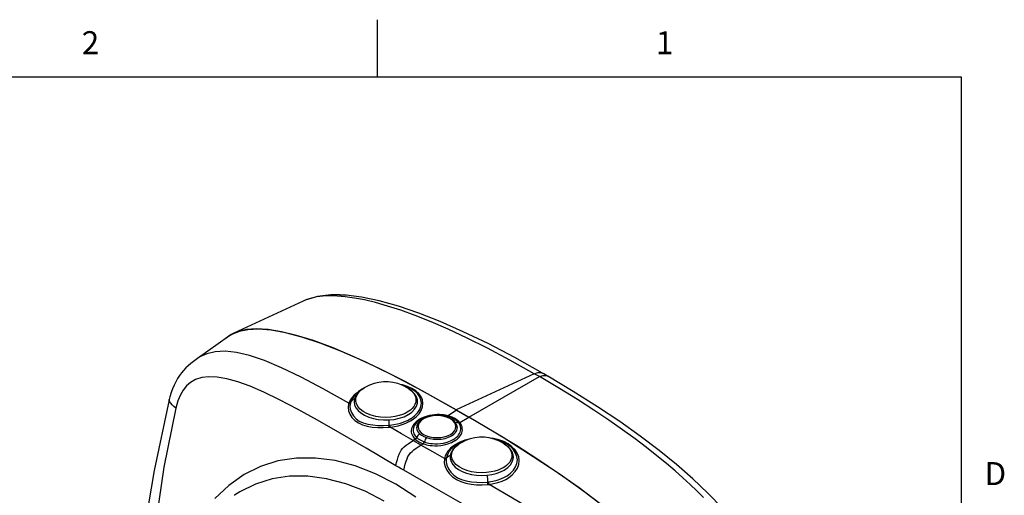
# Model space of a CAD drawing. Units: inches. Extents: x 0.7 to 21.3, y 0.5 to 16.
# Drawn here: x 16.9 to 21.2, y 13.9 to 16 of the extents above; entities that cross this region are included whole.
import ezdxf

# ---------------------------------------------------------------- set-up
doc = ezdxf.new("R2010")
doc.units = ezdxf.units.IN
doc.header["$LTSCALE"] = 1.21
doc.header["$MEASUREMENT"] = 0
doc.layers.get('0').update_dxf_attribs({"linetype": 'CONTINUOUS'})
doc.layers.add('AXIS', color=7, linetype='CONTINUOUS')
doc.styles.add('TEXTSTYLE_2', font='txt', dxfattribs={"width": 0.8})

msp = doc.modelspace()

# ---------------------------------------------------------------- linework, layer by layer
at = {"color": 2, "linetype": 'CONTINUOUS'}
for p, q in [((18.507, 15.75), (18.507, 16)), ((21.05, 15.75), (0.964, 15.75)), ((21.05, 0.75), (21.05, 15.75))]:
    msp.add_line(p, q, dxfattribs=at)
at = {"color": 7, "linetype": 'CONTINUOUS'}
for p, q in [((18.3204, 14.803), (18.3203, 14.803)), ((18.3708, 14.8011), (18.3708, 14.8011)), ((18.1833, 14.7759), (17.8804, 14.6353)), ((17.858, 14.6208), (17.7226, 14.5256)), ((17.8728, 14.6299), (17.858, 14.6208)), ((17.8804, 14.6353), (17.8693, 14.6296)), ((17.904, 14.6427), (17.8728, 14.6299)), ((18.6385, 14.401), (18.6176, 14.4082)), ((18.4393, 14.3921), (18.4246, 14.3823)), ((18.4437, 14.3943), (18.4392, 14.3921)), ((18.6385, 14.401), (18.6385, 14.401)), ((17.5992, 14.3464), (17.5992, 14.3466)), ((18.3898, 14.3361), (18.3898, 14.3359)), ((18.4071, 14.3507), (18.4052, 14.3377)), ((18.6804, 14.3314), (18.6808, 14.3377)), ((18.6405, 14.2815), (18.6414, 14.282)), ((18.7658, 14.2795), (18.7556, 14.2789)), ((18.7802, 14.2793), (18.7604, 14.2794)), ((18.7996, 14.2769), (18.7802, 14.2793)), ((18.7876, 14.2784), (18.7872, 14.2786)), ((18.7877, 14.2784), (18.7873, 14.2786)), ((18.8057, 14.2757), (18.7996, 14.2769)), ((18.8056, 14.2757), (18.8001, 14.2768)), ((18.8496, 14.3022), (18.9046, 14.2704)), ((18.9039, 14.2699), (18.8503, 14.3009)), ((18.6792, 14.236), (18.6772, 14.2264)), ((18.6781, 14.2485), (18.678, 14.2485)), ((18.6858, 14.2551), (18.6781, 14.2485)), ((18.6801, 14.2377), (18.6792, 14.236)), ((18.693, 14.26), (18.6858, 14.2551)), ((18.6938, 14.2605), (18.6931, 14.26)), ((18.7044, 14.2662), (18.6938, 14.2605)), ((18.7043, 14.2634), (18.6947, 14.2568)), ((18.7023, 14.2649), (18.6967, 14.262)), ((18.709, 14.2679), (18.7023, 14.2649)), ((18.7179, 14.2698), (18.7043, 14.2634)), ((18.7219, 14.2728), (18.7044, 14.2662)), ((18.7169, 14.2709), (18.709, 14.2679)), ((18.8057, 14.2757), (18.8056, 14.2757)), ((18.8109, 14.2744), (18.8057, 14.2757)), ((18.8538, 14.2304), (18.8517, 14.2369)), ((19.0531, 14.1814), (18.9039, 14.2699)), ((19.015, 14.2054), (18.9046, 14.2704)), ((18.6772, 14.2264), (18.6771, 14.2252)), ((18.8543, 14.2252), (18.8538, 14.2304)), ((18.8541, 14.2215), (18.8543, 14.2252)), ((18.8284, 14.189), (18.829, 14.1894)), ((18.8524, 14.1513), (18.8514, 14.1506)), ((18.8695, 14.1604), (18.8524, 14.1513)), ((18.8821, 14.1652), (18.8695, 14.1604)), ((18.8338, 14.1376), (18.8338, 14.1376)), ((18.8234, 14.1038), (18.8228, 14.0966)), ((18.8228, 14.0966), (18.8232, 14.0907)), ((19.0978, 14.0895), (19.0984, 14.0966)), ((17.8833, 13.9305), (17.8832, 13.9305))]:
    msp.add_line(p, q, dxfattribs=at)
at = {"color": 9, "linetype": 'CONTINUOUS'}
for p, q in [((18.4061, 14.7888), (18.3663, 14.7944)), ((18.1988, 14.7823), (18.1833, 14.7759)), ((19.189, 14.4597), (18.8496, 14.3022)), ((18.9046, 14.2704), (19.2113, 14.4468)), ((18.4218, 14.3742), (18.4284, 14.382)), ((18.4284, 14.382), (18.4357, 14.3888)), ((18.4357, 14.3888), (18.4432, 14.3943)), ((18.4357, 14.3888), (18.4432, 14.3943)), ((18.4432, 14.3943), (18.4469, 14.3967)), ((18.6567, 14.3956), (18.6373, 14.4043)), ((18.6518, 14.3947), (18.6385, 14.401)), ((18.3862, 14.3421), (18.3813, 14.3313)), ((18.3886, 14.334), (18.3898, 14.3361)), ((18.3916, 14.3386), (18.3888, 14.3329)), ((18.8087, 14.2773), (18.8024, 14.2787)), ((18.8137, 14.2761), (18.8087, 14.2773)), ((18.8503, 14.3009), (18.8146, 14.2759)), ((18.6516, 14.2645), (18.6526, 14.2652)), ((18.6571, 14.2587), (18.6582, 14.2594)), ((18.6865, 14.2592), (18.6744, 14.2502)), ((18.6873, 14.2597), (18.6865, 14.2592)), ((18.692, 14.2625), (18.6873, 14.2597)), ((18.698, 14.2656), (18.692, 14.2625)), ((18.7052, 14.2689), (18.698, 14.2656)), ((18.8089, 14.2743), (18.8109, 14.2744)), ((18.8117, 14.2742), (18.8109, 14.2744)), ((18.8146, 14.2759), (18.8137, 14.2761)), ((18.8592, 14.2465), (18.8587, 14.247)), ((18.8644, 14.2471), (18.9039, 14.2699)), ((18.8649, 14.2465), (18.8644, 14.2471)), ((18.6709, 14.1749), (18.6617, 14.1684)), ((18.6953, 14.1491), (18.7054, 14.1549)), ((18.8385, 14.1743), (18.8392, 14.1747)), ((18.844, 14.1683), (18.8448, 14.1688)), ((18.8461, 14.1509), (18.845, 14.1502)), ((18.8658, 14.1614), (18.8461, 14.1509)), ((18.8876, 14.17), (18.8658, 14.1614)), ((18.9068, 14.1751), (18.8876, 14.17)), ((19.0111, 14.1777), (18.9968, 14.1796)), ((18.8391, 14.1329), (18.8457, 14.1409))]:
    msp.add_line(p, q, dxfattribs=at)
at = {"color": 7, "linetype": 'CONTINUOUS'}
for points in [[(18.3203, 14.803), (18.3038, 14.8025), (18.2459, 14.7958), (18.1923, 14.7798), (18.1833, 14.7759)], [(18.3708, 14.8011), (18.3583, 14.8018), (18.3429, 14.8021), (18.3312, 14.8025), (18.3223, 14.8029), (18.3204, 14.803)], [(19.2254, 14.462), (19.1044, 14.5296), (18.988, 14.5903), (18.8803, 14.6421), (18.7801, 14.6861), (18.6861, 14.723), (18.5976, 14.7532), (18.5146, 14.7765), (18.4376, 14.7926), (18.3708, 14.8011)], [(17.8693, 14.6296), (17.8433, 14.6107), (17.8426, 14.61)], [(18.5172, 14.4808), (18.4114, 14.5305), (18.3139, 14.5718), (18.2285, 14.6035), (18.1543, 14.6265), (18.0888, 14.6423), (18.0307, 14.6515), (17.9799, 14.6543), (17.9366, 14.6513), (17.9, 14.643), (17.8804, 14.6353)], [(18.8503, 14.3009), (18.7011, 14.3846), (18.5693, 14.454), (18.4526, 14.5107), (18.3492, 14.5564), (18.2577, 14.5922), (18.1768, 14.619), (18.1055, 14.6377), (18.043, 14.6488), (17.9887, 14.653), (17.9423, 14.6507), (17.904, 14.6427)], [(17.7226, 14.5256), (17.7171, 14.5217), (17.7053, 14.513), (17.6936, 14.5038), (17.6825, 14.4943), (17.6722, 14.4844), (17.6625, 14.4741), (17.6533, 14.4631), (17.6446, 14.4513), (17.6364, 14.4386), (17.6286, 14.4249), (17.6214, 14.4101), (17.6146, 14.3944), (17.6084, 14.3775), (17.6028, 14.3596), (17.5993, 14.3466)], [(18.8496, 14.3022), (18.7377, 14.3654), (18.627, 14.4251), (18.5172, 14.4808)], [(19.2478, 14.4491), (19.2423, 14.4523), (19.2314, 14.4586), (19.2254, 14.462)], [(20.0089, 13.8743), (19.9452, 13.9401), (19.8795, 14.0021), (19.8087, 14.0638), (19.7325, 14.1257), (19.6503, 14.1881), (19.5614, 14.2514), (19.4648, 14.3161), (19.3591, 14.3828), (19.2478, 14.4491)], [(18.4246, 14.3823), (18.4084, 14.3672), (18.3965, 14.3507), (18.3898, 14.3359)], [(18.4469, 14.3967), (18.4318, 14.3856), (18.42, 14.373), (18.4117, 14.3595), (18.4068, 14.3458), (18.4059, 14.3376)], [(18.425, 14.3783), (18.4204, 14.3741), (18.4122, 14.3627), (18.4071, 14.3507)], [(18.6801, 14.3376), (18.6792, 14.3457), (18.6744, 14.3595), (18.6661, 14.373), (18.6542, 14.3856), (18.6391, 14.3967)], [(18.6808, 14.3377), (18.6802, 14.3452), (18.6759, 14.3588), (18.6676, 14.3717), (18.6628, 14.3764)], [(17.5992, 14.3464), (17.5346, 14.0383), (17.4802, 13.7228), (17.4708, 13.6557)], [(17.6289, 14.31), (17.6205, 14.3175), (17.6132, 14.3244), (17.6071, 14.3308), (17.6024, 14.3365), (17.5996, 14.3416), (17.5992, 14.3464)], [(18.3898, 14.3359), (18.3893, 14.3345), (18.3888, 14.3329)], [(18.4052, 14.3377), (18.4072, 14.3244), (18.4128, 14.3116), (18.4221, 14.2996), (18.4347, 14.2886), (18.4502, 14.2789), (18.4683, 14.2709), (18.4885, 14.2647), (18.5101, 14.2605), (18.5327, 14.2584), (18.5555, 14.2585)], [(18.6414, 14.282), (18.6566, 14.2927), (18.6684, 14.3047), (18.6764, 14.3177), (18.6804, 14.3314)], [(18.5555, 14.2585), (18.579, 14.2609), (18.6015, 14.2657), (18.6222, 14.2726), (18.6405, 14.2815)], [(18.7556, 14.2789), (18.7454, 14.2777), (18.7353, 14.276), (18.7257, 14.2736), (18.7169, 14.2709)], [(18.8154, 14.2691), (18.8002, 14.274), (18.7838, 14.277), (18.7668, 14.2781), (18.7497, 14.2773), (18.7332, 14.2745), (18.7179, 14.2698)], [(18.7604, 14.2794), (18.7408, 14.2773), (18.7219, 14.2728)], [(18.7847, 14.2789), (18.7756, 14.2794), (18.7658, 14.2795)], [(18.8001, 14.2768), (18.7929, 14.278), (18.7847, 14.2789)], [(18.6947, 14.2568), (18.6871, 14.2494), (18.6815, 14.2414), (18.6782, 14.233), (18.6772, 14.2252)], [(18.8542, 14.2252), (18.8527, 14.2348), (18.8479, 14.2448), (18.8398, 14.2542), (18.8288, 14.2624), (18.8154, 14.2691)], [(18.6771, 14.2252), (18.6784, 14.2167), (18.6828, 14.2073), (18.6902, 14.1985)], [(18.6902, 14.1985), (18.6984, 14.192), (18.7082, 14.1863), (18.7195, 14.1816)], [(18.829, 14.1894), (18.8388, 14.1963), (18.8465, 14.2041), (18.8516, 14.2126), (18.8541, 14.2215)], [(19.8986, 13.4413), (19.8597, 13.5065), (19.8126, 13.5717), (19.758, 13.6369), (19.6963, 13.7019), (19.6277, 13.7671), (19.5524, 13.8325), (19.471, 13.898), (19.3846, 13.9628), (19.2952, 14.0259), (19.2052, 14.0862), (19.1134, 14.145), (19.015, 14.2054)], [(18.7195, 14.1816), (18.7346, 14.1773), (18.7509, 14.1748), (18.7677, 14.1741), (18.7845, 14.1752), (18.8006, 14.1782), (18.8154, 14.1828), (18.8284, 14.189)], [(18.8624, 14.1544), (18.848, 14.1434), (18.8368, 14.131), (18.8289, 14.1179), (18.8243, 14.1044), (18.8234, 14.0966)], [(18.8514, 14.1506), (18.8423, 14.1444), (18.8338, 14.1376)], [(19.9614, 13.2225), (19.9583, 13.261), (19.9515, 13.3003), (19.9406, 13.3406), (19.9256, 13.3821), (19.9061, 13.4249), (19.8813, 13.4703), (19.8502, 13.5191), (19.8118, 13.5714), (19.7655, 13.6272), (19.7112, 13.6857), (19.6487, 13.7467), (19.5774, 13.8104), (19.4964, 13.877), (19.4049, 13.9469), (19.3016, 14.0206), (19.1849, 14.0985), (19.0531, 14.1814)], [(19.0978, 14.0966), (19.0969, 14.1044), (19.0923, 14.1178), (19.0844, 14.131), (19.0732, 14.1434), (19.0588, 14.1544)], [(18.8398, 14.1344), (18.8358, 14.1304), (18.8276, 14.1174), (18.8234, 14.1038)], [(19.0984, 14.0966), (19.0979, 14.1034), (19.0938, 14.117), (19.0857, 14.13), (19.0816, 14.1341)], [(18.8232, 14.0907), (18.8268, 14.0776), (18.8341, 14.0651), (18.8448, 14.0535), (18.8587, 14.043), (18.8755, 14.0341), (18.8945, 14.0268), (18.9154, 14.0215), (18.9375, 14.0182), (18.9603, 14.0171), (18.983, 14.0181)], [(19.058, 14.0404), (19.0734, 14.051), (19.0854, 14.0629), (19.0936, 14.0759), (19.0978, 14.0895)], [(18.983, 14.0181), (19.0038, 14.0211), (19.0236, 14.0259), (19.0418, 14.0323), (19.058, 14.0404)]]:
    msp.add_lwpolyline(points, dxfattribs=at)
at = {"color": 9, "linetype": 'CONTINUOUS'}
for points in [[(18.3663, 14.7944), (18.3303, 14.7974), (18.2978, 14.7981), (18.2684, 14.7967), (18.2421, 14.7934), (18.219, 14.7885), (18.1988, 14.7823)], [(18.3708, 14.8011), (18.3667, 14.8014), (18.3542, 14.8019), (18.3425, 14.802), (18.3323, 14.8022), (18.3246, 14.8027), (18.3204, 14.803)], [(19.189, 14.4597), (19.0832, 14.519), (18.9861, 14.5705), (18.8969, 14.6149), (18.815, 14.6531), (18.7399, 14.6855), (18.6712, 14.7128), (18.6082, 14.7355), (18.5506, 14.7541), (18.4979, 14.769), (18.4499, 14.7804), (18.4061, 14.7888)], [(18.0893, 14.4854), (18.0151, 14.5165), (17.9499, 14.5386), (17.8926, 14.5519), (17.8427, 14.5571), (17.7998, 14.5549), (17.7636, 14.5464), (17.7336, 14.5327), (17.7226, 14.5256)], [(18.3813, 14.3313), (18.2703, 14.3935), (18.1737, 14.4446), (18.0893, 14.4854)], [(19.189, 14.4597), (19.2054, 14.4653), (19.2201, 14.4643), (19.2254, 14.462)], [(19.2113, 14.4468), (19.2001, 14.4532), (19.189, 14.4597)], [(19.2113, 14.4468), (19.2278, 14.4524), (19.2426, 14.4514), (19.2478, 14.4491)], [(18.5865, 14.0593), (18.4569, 14.1351), (18.3439, 14.2009), (18.2449, 14.2576), (18.1576, 14.3059), (18.0805, 14.3462), (18.0122, 14.3792), (17.9516, 14.4053), (17.8979, 14.4246), (17.8505, 14.4377), (17.8088, 14.4448), (17.7725, 14.4463), (17.7411, 14.4426), (17.7146, 14.4342), (17.6926, 14.4219), (17.6747, 14.4065), (17.6603, 14.3884), (17.6482, 14.3672), (17.6378, 14.3416), (17.6289, 14.31)], [(18.6373, 14.4043), (18.6156, 14.4109), (18.605, 14.4129)], [(19.9264, 13.9215), (19.8974, 13.9499), (19.8677, 13.978), (19.8362, 14.0067), (19.8022, 14.0366), (19.7647, 14.0684), (19.7233, 14.1022), (19.6778, 14.138), (19.628, 14.1756), (19.5735, 14.2152), (19.5138, 14.257), (19.4486, 14.3007), (19.3773, 14.3467), (19.2986, 14.3952), (19.2113, 14.4468)], [(18.4181, 14.3763), (18.4153, 14.3744), (18.4038, 14.3645), (18.3938, 14.3535), (18.3862, 14.3421)], [(18.4128, 14.3542), (18.4164, 14.365), (18.4218, 14.3742), (18.4284, 14.382), (18.4357, 14.3888)], [(18.4128, 14.3542), (18.4164, 14.365), (18.4218, 14.3742)], [(18.6391, 14.3967), (18.6421, 14.3948), (18.6552, 14.3845), (18.6651, 14.3729), (18.6714, 14.3607), (18.6741, 14.3483)], [(18.6473, 14.3907), (18.6552, 14.3845), (18.6651, 14.3729), (18.6714, 14.3607), (18.6741, 14.3483)], [(18.6526, 14.2652), (18.6684, 14.2767), (18.6811, 14.2895), (18.6903, 14.3031), (18.696, 14.3173), (18.6978, 14.3318), (18.6959, 14.3461), (18.6901, 14.3599), (18.6807, 14.3728), (18.6678, 14.3845), (18.6518, 14.3947)], [(18.6582, 14.2594), (18.6745, 14.2719), (18.6875, 14.2855), (18.697, 14.3), (18.7026, 14.315), (18.7044, 14.3302), (18.7022, 14.3452), (18.6961, 14.3595), (18.6864, 14.3729), (18.6731, 14.385), (18.6567, 14.3956)], [(18.3803, 14.3279), (18.3782, 14.3131), (18.3801, 14.2982), (18.3858, 14.2835), (18.3955, 14.269), (18.4085, 14.2559), (18.4238, 14.2453), (18.4414, 14.2371), (18.4618, 14.231), (18.4841, 14.2271), (18.5075, 14.2251), (18.532, 14.2248), (18.5573, 14.2264)], [(18.3803, 14.3279), (18.3832, 14.3282), (18.3857, 14.3292), (18.3876, 14.3308), (18.3888, 14.3329)], [(18.3813, 14.3313), (18.3808, 14.3296), (18.3803, 14.3279)], [(18.3813, 14.3313), (18.3842, 14.3315), (18.3867, 14.3324), (18.3886, 14.334)], [(18.3888, 14.3329), (18.3867, 14.3189), (18.3881, 14.3047), (18.393, 14.2906), (18.4015, 14.2765), (18.4133, 14.2637), (18.4275, 14.2535), (18.4443, 14.2457), (18.4642, 14.2401), (18.4859, 14.2364), (18.5085, 14.2344), (18.5321, 14.234), (18.5562, 14.2353)], [(18.4071, 14.3507), (18.4008, 14.3476), (18.3956, 14.3435), (18.3916, 14.3386)], [(18.6358, 14.2916), (18.6266, 14.2868), (18.6149, 14.2818), (18.6007, 14.2771), (18.584, 14.2732), (18.5644, 14.2704), (18.5424, 14.2694), (18.5202, 14.2706), (18.4987, 14.2739), (18.4784, 14.2793), (18.46, 14.2865), (18.444, 14.2955), (18.4309, 14.3059), (18.421, 14.3174), (18.4146, 14.3296), (18.4119, 14.3421), (18.4128, 14.3542)], [(18.6358, 14.2916), (18.6266, 14.2868), (18.6149, 14.2818), (18.6007, 14.2771), (18.584, 14.2732), (18.5644, 14.2704), (18.5424, 14.2694), (18.5202, 14.2706), (18.4987, 14.2739), (18.4784, 14.2793), (18.46, 14.2865), (18.444, 14.2955), (18.4309, 14.3059), (18.421, 14.3174), (18.4146, 14.3296), (18.4119, 14.3421)], [(18.6741, 14.3483), (18.6733, 14.3361), (18.6696, 14.3253), (18.6642, 14.3162), (18.6576, 14.3083), (18.6503, 14.3016), (18.6428, 14.296), (18.6358, 14.2916)], [(18.6733, 14.3361), (18.6696, 14.3254), (18.6642, 14.3162), (18.6576, 14.3083), (18.6503, 14.3016), (18.6428, 14.296), (18.6358, 14.2916)], [(17.6289, 14.31), (17.577, 14.0525), (17.5343, 13.764), (17.5268, 13.693)], [(18.8024, 14.2787), (18.7947, 14.2799), (18.786, 14.2809), (18.7763, 14.2814), (18.766, 14.2814), (18.7552, 14.2808), (18.7442, 14.2795), (18.7335, 14.2776), (18.7232, 14.2751), (18.7137, 14.2721), (18.7052, 14.2689)], [(18.8117, 14.269), (18.7973, 14.2734), (18.7818, 14.2761), (18.7657, 14.2771), (18.7495, 14.2761), (18.734, 14.2734), (18.7197, 14.269), (18.7073, 14.2631)], [(18.5555, 14.2585), (18.5558, 14.2511), (18.5561, 14.2433), (18.5562, 14.2353)], [(18.5562, 14.2353), (18.5582, 14.2354), (18.5603, 14.2356)], [(18.5573, 14.2264), (18.557, 14.2288), (18.5566, 14.2319), (18.5562, 14.2353)], [(18.5603, 14.2356), (18.5778, 14.238), (18.5931, 14.2412), (18.6066, 14.2448), (18.6182, 14.2486), (18.6283, 14.2526), (18.6372, 14.2566), (18.6448, 14.2606), (18.6516, 14.2645)], [(18.5615, 14.2269), (18.5611, 14.2293), (18.5607, 14.2323), (18.5603, 14.2356)], [(18.5615, 14.2269), (18.58, 14.2296), (18.5961, 14.2332), (18.6101, 14.2372), (18.6224, 14.2414), (18.6329, 14.2458), (18.6421, 14.2502), (18.6501, 14.2545), (18.6571, 14.2587)], [(18.6744, 14.2502), (18.6649, 14.2403), (18.6586, 14.2304), (18.655, 14.2212), (18.6537, 14.2128), (18.6539, 14.2054), (18.6553, 14.1988), (18.6574, 14.193), (18.6601, 14.1879), (18.6631, 14.1834), (18.6664, 14.1794), (18.6699, 14.1758)], [(18.678, 14.2485), (18.6718, 14.2416), (18.6661, 14.2326), (18.6629, 14.2242), (18.6617, 14.2165), (18.662, 14.2096), (18.6633, 14.2036), (18.6653, 14.1983), (18.6678, 14.1936), (18.6706, 14.1895), (18.6737, 14.1858), (18.6769, 14.1825)], [(18.7073, 14.2631), (18.697, 14.2559), (18.6894, 14.2476), (18.6847, 14.2387), (18.6831, 14.2294), (18.6846, 14.22), (18.6893, 14.2111), (18.697, 14.2028), (18.7073, 14.1956), (18.7198, 14.1896), (18.7341, 14.1852), (18.7496, 14.1825), (18.7658, 14.1816), (18.7819, 14.1825), (18.7974, 14.1852), (18.8117, 14.1897), (18.8242, 14.1956)], [(18.8057, 14.2722), (18.8068, 14.2732), (18.8089, 14.2743)], [(18.8137, 14.2761), (18.8127, 14.2751), (18.8117, 14.2745), (18.8109, 14.2744)], [(18.8146, 14.2759), (18.8136, 14.2748), (18.8126, 14.2742), (18.8117, 14.2742)], [(18.8587, 14.247), (18.8547, 14.2514), (18.8494, 14.256), (18.843, 14.2606), (18.8357, 14.2649), (18.8277, 14.2687), (18.8195, 14.2718), (18.8117, 14.2742)], [(18.8242, 14.1956), (18.8344, 14.2028), (18.8421, 14.211), (18.8468, 14.22), (18.8484, 14.2293), (18.8468, 14.2386), (18.8421, 14.2476), (18.8345, 14.2558), (18.8242, 14.2631), (18.8117, 14.269)], [(18.8644, 14.2471), (18.8601, 14.2517), (18.8545, 14.2566), (18.8477, 14.2615), (18.8399, 14.266), (18.8315, 14.27), (18.8229, 14.2733), (18.8146, 14.2759)], [(18.8392, 14.1747), (18.8427, 14.1771), (18.8468, 14.1801), (18.8513, 14.1838), (18.8557, 14.1882), (18.8599, 14.1932), (18.8636, 14.1987), (18.8664, 14.2046), (18.8684, 14.2108), (18.8694, 14.2171), (18.8693, 14.2233), (18.8682, 14.2292), (18.8664, 14.2346), (18.8641, 14.2393), (18.8615, 14.2433), (18.8592, 14.2465)], [(18.8448, 14.1688), (18.8485, 14.1714), (18.8529, 14.1747), (18.8575, 14.1788), (18.8622, 14.1836), (18.8666, 14.1891), (18.8703, 14.1951), (18.8733, 14.2016), (18.8753, 14.2083), (18.8761, 14.2151), (18.8759, 14.2217), (18.8747, 14.2281), (18.8727, 14.2338), (18.8702, 14.2389), (18.8675, 14.2432), (18.8649, 14.2465)], [(18.8453, 14.2476), (18.8502, 14.2481), (18.8549, 14.2477), (18.8592, 14.2465)], [(18.8644, 14.2471), (18.8624, 14.2466), (18.8605, 14.2466), (18.8587, 14.247)], [(18.8649, 14.2465), (18.8628, 14.2461), (18.8609, 14.2461), (18.8592, 14.2465)], [(18.5573, 14.2264), (18.5594, 14.2266), (18.5615, 14.2269)], [(18.6617, 14.1684), (18.6104, 14.1983), (18.5615, 14.2269)], [(18.6902, 14.1985), (18.6861, 14.1952), (18.6825, 14.1913), (18.6794, 14.187), (18.6769, 14.1825)], [(18.5865, 14.0593), (18.59, 14.0733), (18.5935, 14.0861), (18.5971, 14.098), (18.601, 14.1088), (18.6054, 14.1184), (18.6103, 14.1267), (18.6162, 14.1342), (18.6233, 14.1412), (18.6316, 14.148), (18.6408, 14.1546), (18.6508, 14.1614), (18.6617, 14.1684)], [(18.6207, 14.0396), (18.6242, 14.0535), (18.6277, 14.0664), (18.6313, 14.0783), (18.6351, 14.0892), (18.6394, 14.0988), (18.6443, 14.1071), (18.6502, 14.1146), (18.6572, 14.1216), (18.6654, 14.1284), (18.6745, 14.1352), (18.6844, 14.142), (18.6953, 14.1491)], [(18.6953, 14.1491), (18.6841, 14.1555), (18.6729, 14.162), (18.6617, 14.1684)], [(18.6699, 14.1758), (18.6727, 14.1774), (18.6751, 14.1797), (18.6769, 14.1825)], [(18.6699, 14.1758), (18.6704, 14.1753), (18.6709, 14.1749)], [(18.6709, 14.1749), (18.6736, 14.1765), (18.6761, 14.1788), (18.6778, 14.1816)], [(18.6709, 14.1749), (18.678, 14.169), (18.6862, 14.1637), (18.6954, 14.159), (18.7054, 14.1549)], [(18.6769, 14.1825), (18.6773, 14.1821), (18.6778, 14.1816)], [(18.6778, 14.1816), (18.6844, 14.1762), (18.692, 14.1713), (18.7005, 14.167), (18.7097, 14.1632)], [(18.7982, 14.0902), (18.7475, 14.1192), (18.6953, 14.1491)], [(18.7054, 14.1549), (18.7071, 14.1572), (18.7086, 14.16), (18.7097, 14.1632)], [(18.7054, 14.1549), (18.7062, 14.1547), (18.707, 14.1544)], [(18.707, 14.1544), (18.7131, 14.1525), (18.7198, 14.1507), (18.7272, 14.1491), (18.7356, 14.1477), (18.7452, 14.1467), (18.756, 14.1461), (18.7683, 14.1462), (18.782, 14.1473), (18.7971, 14.1498), (18.8132, 14.154), (18.8294, 14.1603), (18.844, 14.1683)], [(18.707, 14.1544), (18.7087, 14.1566), (18.7102, 14.1595), (18.7112, 14.1627)], [(18.7097, 14.1632), (18.7105, 14.1629), (18.7112, 14.1627)], [(18.7195, 14.1816), (18.717, 14.1773), (18.7147, 14.1727), (18.7128, 14.1677), (18.7112, 14.1627)], [(18.7112, 14.1627), (18.7169, 14.1609), (18.723, 14.1592), (18.7299, 14.1577), (18.7377, 14.1564), (18.7465, 14.1553), (18.7565, 14.1547), (18.7679, 14.1548), (18.7806, 14.1557), (18.7946, 14.1578), (18.8096, 14.1615), (18.8248, 14.1671), (18.8385, 14.1743)], [(18.8301, 14.1128), (18.8337, 14.1237), (18.8391, 14.1329), (18.8457, 14.1409), (18.8531, 14.1476), (18.8606, 14.1533), (18.8624, 14.1544)], [(18.845, 14.1502), (18.8384, 14.1458), (18.8317, 14.1407)], [(18.8457, 14.1409), (18.8531, 14.1476), (18.8606, 14.1532), (18.8623, 14.1544)], [(19.1236, 14.0812), (19.1214, 14.0975), (19.1153, 14.1132), (19.1055, 14.1281), (19.0921, 14.1417), (19.0754, 14.1538), (19.056, 14.164), (19.0344, 14.172), (19.0111, 14.1777)], [(19.0707, 14.1528), (19.0522, 14.1625), (19.0315, 14.1702), (19.0207, 14.1729)], [(19.0588, 14.1544), (19.0728, 14.1436), (19.0827, 14.1321), (19.0891, 14.1199), (19.0919, 14.1075)], [(19.0588, 14.1544), (19.0728, 14.1436), (19.0827, 14.1321), (19.0891, 14.1199), (19.0919, 14.1075)], [(19.0708, 14.0157), (19.0864, 14.0274), (19.0988, 14.0404), (19.108, 14.0545), (19.1136, 14.0693), (19.1155, 14.0845), (19.1137, 14.0996), (19.1082, 14.1144), (19.0991, 14.1284), (19.0865, 14.1413), (19.0707, 14.1528)], [(18.8317, 14.1407), (18.825, 14.1349), (18.8184, 14.1283), (18.8121, 14.1206), (18.8064, 14.1118), (18.8016, 14.1018), (18.7982, 14.0902)], [(18.8338, 14.1376), (18.8314, 14.1354), (18.8252, 14.1292), (18.8193, 14.122), (18.814, 14.1137), (18.8095, 14.1043), (18.8064, 14.0935)], [(19.0535, 14.0504), (19.0442, 14.0455), (19.0324, 14.0405), (19.0181, 14.0358), (19.0013, 14.0319), (18.9817, 14.0292), (18.9598, 14.0282), (18.9376, 14.0294), (18.9162, 14.0327), (18.8959, 14.038), (18.8776, 14.0453), (18.8616, 14.0542), (18.8484, 14.0645), (18.8385, 14.076), (18.8321, 14.0882), (18.8293, 14.1006), (18.8301, 14.1128)], [(18.8301, 14.1128), (18.8337, 14.1237), (18.8391, 14.1329)], [(19.0919, 14.1075), (19.0911, 14.0953), (19.0875, 14.0844), (19.0821, 14.0752), (19.0755, 14.0672), (19.0681, 14.0605), (19.0606, 14.0548), (19.0535, 14.0504)], [(18.6737, 13.9224), (18.5863, 13.9784), (18.4981, 14.0238), (18.4098, 14.0582), (18.3223, 14.0812), (18.2366, 14.0925), (18.1533, 14.092), (18.0733, 14.0798), (17.9972, 14.0558), (17.9256, 14.0203), (17.8593, 13.9736), (17.7986, 13.9163)], [(18.7977, 14.0876), (18.7974, 14.0716), (18.8009, 14.0557), (18.8082, 14.04), (18.8193, 14.0246), (18.8338, 14.0105), (18.8504, 13.999), (18.8692, 13.99), (18.8906, 13.9832), (18.9139, 13.9786), (18.9378, 13.9763), (18.9625, 13.9758), (18.9875, 13.9774)], [(18.7977, 14.0876), (18.801, 14.0879), (18.8039, 14.0891), (18.806, 14.091)], [(18.7982, 14.0902), (18.7979, 14.0889), (18.7977, 14.0876)], [(18.7982, 14.0902), (18.8015, 14.0905), (18.8043, 14.0916), (18.8064, 14.0935)], [(18.806, 14.091), (18.8057, 14.076), (18.8089, 14.0611), (18.8154, 14.0462), (18.8255, 14.0314), (18.8388, 14.018), (18.8543, 14.0071), (18.8722, 13.9988), (18.8929, 13.9928), (18.9155, 13.9889), (18.9385, 13.9869), (18.9622, 13.9866), (18.986, 13.9882)], [(18.8234, 14.1038), (18.8165, 14.1006), (18.8107, 14.0963), (18.806, 14.091)], [(18.8064, 14.0935), (18.8062, 14.0923), (18.806, 14.091)], [(19.0535, 14.0504), (19.0442, 14.0455), (19.0324, 14.0405), (19.0181, 14.0359), (19.0013, 14.0319), (18.9817, 14.0292), (18.9598, 14.0282), (18.9376, 14.0294), (18.9162, 14.0327), (18.8959, 14.038), (18.8776, 14.0453), (18.8616, 14.0542), (18.8484, 14.0645), (18.8385, 14.076), (18.8321, 14.0882), (18.8293, 14.1006)], [(19.0911, 14.0953), (19.0875, 14.0844), (19.0821, 14.0752), (19.0755, 14.0672), (19.0681, 14.0605), (19.0606, 14.0548), (19.0535, 14.0504)], [(19.0772, 14.0071), (19.0936, 14.0197), (19.1066, 14.0338), (19.1161, 14.049), (19.1218, 14.0649), (19.1236, 14.0812)], [(18.6207, 14.0396), (18.6092, 14.0461), (18.5978, 14.0527), (18.5865, 14.0593)], [(19.6129, 13.3381), (19.5862, 13.3773), (19.5523, 13.4187), (19.5107, 13.4622), (19.4615, 13.5076), (19.4042, 13.5549), (19.3388, 13.6044), (19.2649, 13.656), (19.1822, 13.7102), (19.0905, 13.7673), (18.989, 13.828), (18.8774, 13.8929), (18.7548, 13.9631), (18.6207, 14.0396)], [(18.5362, 13.9049), (18.4523, 13.9481), (18.3683, 13.9808), (18.285, 14.0027), (18.2033, 14.0135), (18.1239, 14.0131), (18.0476, 14.0015), (17.9749, 13.9788), (17.9065, 13.9451), (17.8833, 13.9305)], [(18.983, 14.0181), (18.9841, 14.0109), (18.9849, 14.0033), (18.9856, 13.9956), (18.986, 13.9882)], [(18.986, 13.9882), (18.9887, 13.9885), (18.9914, 13.9888)], [(18.9875, 13.9774), (18.987, 13.9796), (18.9866, 13.9823), (18.9862, 13.9852), (18.986, 13.9882)], [(18.9875, 13.9774), (18.9904, 13.9777), (18.9932, 13.978)], [(18.9914, 13.9888), (19.0091, 13.9917), (19.0271, 13.9962), (19.0441, 14.0021), (19.0589, 14.0089), (19.0708, 14.0157)], [(18.9932, 13.978), (18.9926, 13.9802), (18.9921, 13.9829), (18.9917, 13.9859), (18.9914, 13.9888)], [(18.9932, 13.978), (19.0119, 13.9811), (19.031, 13.986), (19.049, 13.9924), (19.0647, 13.9997), (19.0772, 14.0071)], [(19.7917, 13.1242), (19.7942, 13.1665), (19.7919, 13.2075), (19.7852, 13.2482), (19.774, 13.2894), (19.758, 13.3319), (19.7363, 13.3765), (19.7076, 13.4241), (19.6704, 13.475), (19.6238, 13.5288), (19.5671, 13.5851), (19.5, 13.6436), (19.422, 13.7043), (19.3331, 13.7673), (19.2325, 13.8333), (19.1195, 13.9032), (18.9932, 13.978)]]:
    msp.add_lwpolyline(points, dxfattribs=at)
at = {"layer": 'AXIS', "color": 7, "linetype": 'CONTINUOUS'}
for points in [[(18.6391, 14.3967), (18.6174, 14.4083), (18.5951, 14.4165), (18.5737, 14.4216), (18.5528, 14.4239), (18.5322, 14.4238), (18.512, 14.4215), (18.492, 14.4169), (18.4721, 14.4098), (18.452, 14.3998)], [(18.452, 14.3998), (18.4503, 14.3988), (18.4486, 14.3978), (18.4469, 14.3967)], [(18.8704, 14.1594), (18.8678, 14.1578), (18.8651, 14.1562), (18.8624, 14.1544)], [(18.9104, 14.1764), (18.8905, 14.1693), (18.8704, 14.1594)], [(19.0588, 14.1544), (19.0371, 14.1665), (19.0147, 14.1752), (18.9931, 14.1805), (18.9719, 14.1831), (18.951, 14.1832), (18.9306, 14.181), (18.9104, 14.1764)]]:
    msp.add_lwpolyline(points, dxfattribs=at)

# ---------------------------------------------------------------- texts
at = {"color": 2, "linetype": 'CONTINUOUS', "char_height": 0.1, "width": 0.08, "line_spacing_factor": 0.9, "style": 'TEXTSTYLE_2'}
for s, insert, attachment_point in [('2', (17.257, 15.95), 2), ('1', (19.757, 15.95), 2), ('D', (21.15, 14.075), 1)]:
    msp.add_mtext(s, dxfattribs=dict(at, insert=insert, attachment_point=attachment_point))

doc.saveas('drawing.dxf')
